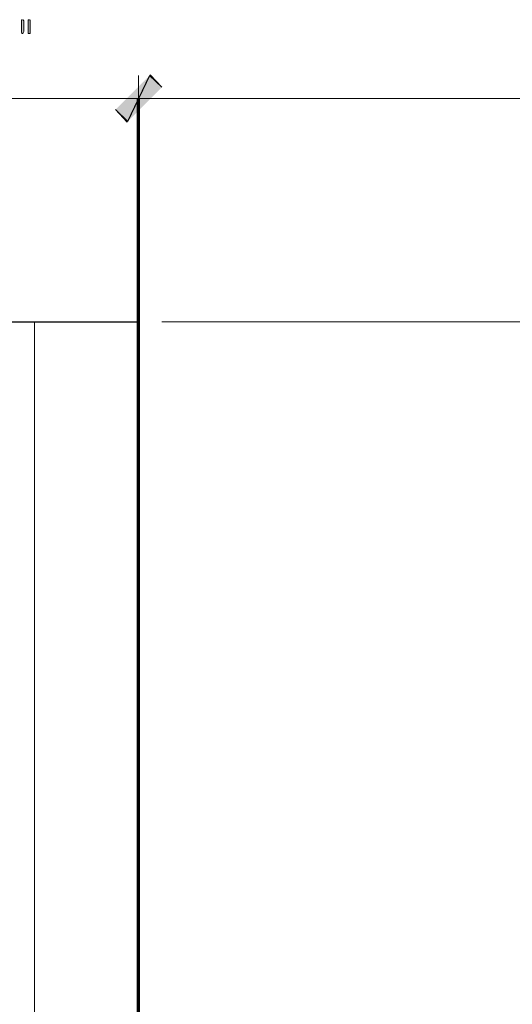
# Model space of a CAD drawing. Units: inches. Extents: x -61 to 673, y 119 to 673.
# Drawn here: x 513 to 561, y 376 to 471 of the extents above; entities that cross this region are included whole.
import ezdxf

# ---------------------------------------------------------------- set-up
doc = ezdxf.new("R2010")
doc.units = ezdxf.units.IN
doc.header["$MEASUREMENT"] = 0
doc.layers.add('Layer 1', color=7, linetype='Continuous')

msp = doc.modelspace()

# ---------------------------------------------------------------- hatches: boundary and pattern name
at = {"layer": 'Layer 1', "true_color": 0xffffff}
for points in [[(513.57, 470.91), (513.51, 470.91), (513.449, 470.85), (513.449, 469.709), (513.51, 469.59), (513.57, 469.59), (513.629, 469.65), (513.689, 469.77), (513.689, 470.79), (513.629, 470.91)], [(514.23, 470.91), (514.109, 470.91), (514.109, 469.59), (514.289, 469.59), (514.289, 470.91)], [(522.57, 462.209), (523.77, 461.07), (525.93, 465.57)], [(525.869, 465.51), (523.709, 461.01), (522.57, 462.209)], [(527.07, 464.37), (525.869, 465.51), (523.709, 461.01)], [(523.77, 461.07), (525.93, 465.57), (527.07, 464.37)]]:
    msp.add_hatch(color=7, dxfattribs=at).paths.add_polyline_path(points)

# ---------------------------------------------------------------- linework, layer by layer
at = {"layer": 'Layer 1', "lineweight": 0}
for points in [[(513.57, 470.91), (513.51, 470.91), (513.449, 470.85), (513.449, 469.709), (513.51, 469.59), (513.57, 469.59), (513.629, 469.65), (513.689, 469.77), (513.689, 470.79), (513.629, 470.91)], [(514.23, 470.91), (514.109, 470.91), (514.109, 469.59), (514.289, 469.59), (514.289, 470.91)], [(522.57, 462.209), (523.77, 461.07), (525.93, 465.57)], [(525.869, 465.51), (523.709, 461.01), (522.57, 462.209)], [(527.07, 464.37), (525.869, 465.51), (523.709, 461.01)], [(523.77, 461.07), (525.93, 465.57), (527.07, 464.37)]]:
    msp.add_lwpolyline(points, dxfattribs=at)
at = {"layer": 'Layer 1', "color": 7, "lineweight": 5, "true_color": 0xffffff}
for points in [[(524.789, 443.91), (524.789, 465.51)], [(524.789, 443.91), (524.789, 465.51)], [(490.77, 463.29), (524.789, 463.29)], [(524.789, 463.29), (632.789, 463.29)], [(527.07, 441.69), (661.049, 441.69)]]:
    msp.add_lwpolyline(points, dxfattribs=at)
at = {"layer": 'Layer 1', "color": 7, "lineweight": 70, "true_color": 0xffffff}
msp.add_lwpolyline([(654.391, 333.63), (524.789, 333.63), (524.789, 463.23)], dxfattribs=at)
at = {"layer": 'Layer 1', "color": 7, "lineweight": 30, "true_color": 0xffffff}
for points in [[(490.77, 441.69), (524.789, 441.69)], [(524.789, 333.63), (524.789, 441.69)]]:
    msp.add_lwpolyline(points, dxfattribs=at)
at = {"layer": 'Layer 1', "color": 7, "lineweight": 9, "true_color": 0xffffff}
msp.add_lwpolyline([(514.709, 323.55), (514.709, 441.69)], dxfattribs=at)

doc.saveas('drawing.dxf')
